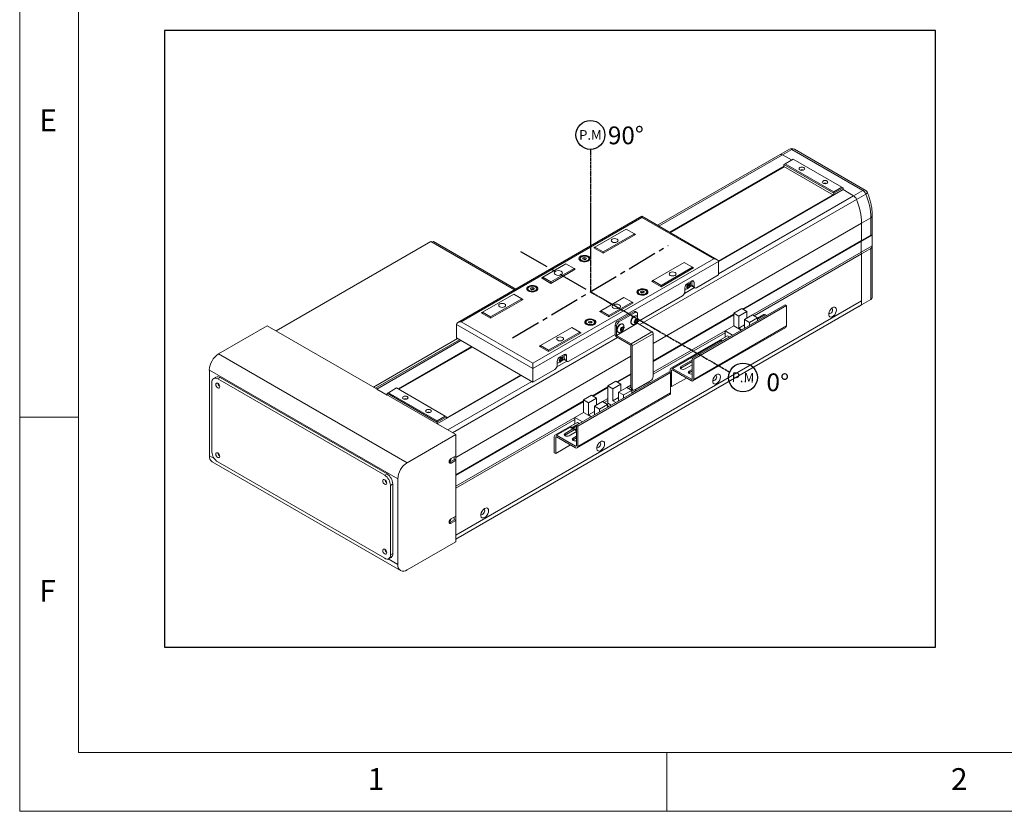
# Model space of a CAD drawing. Units: millimetres. Extents: x 10 to 5510, y 10 to 1256.
# Drawn here: x 10 to 387, y 10 to 313 of the extents above; entities that cross this region are included whole.
import ezdxf
from ezdxf.enums import TextEntityAlignment as Align

# ---------------------------------------------------------------- set-up
doc = ezdxf.new("R2010")
doc.units = ezdxf.units.MM
doc.header["$LTSCALE"] = 0.5
doc.linetypes.add('CENTER', pattern=[2, 1.25, -0.25, 0.25, -0.25])
doc.linetypes.add('CENTER2', pattern=[28.575, 19.05, -3.175, 3.175, -3.175])
for name, color, linetype in [('1', 3, 'CENTER2'), ('4', 4, 'Continuous'), ('CL', 1, 'CENTER'), ('표제란', 4, 'Continuous')]:
    doc.layers.add(name, color=color, linetype=linetype)
doc.styles.get("Standard").update_dxf_attribs({"font": 'romans.shx', "bigfont": 'whgtxt.shx'})

# ---------------------------------------------------------------- blocks, each defined once
blk = doc.blocks.new('표제란2')
at = {"linetype": 'Continuous', "lineweight": 0}
for p, q in [((10, 297), (10, 20)), ((10, 20), (410, 20))]:
    blk.add_line(p, q, dxfattribs=at)
at = {"layer": '표제란', "linetype": 'Continuous', "lineweight": 0}
for p, q in [((15, 292), (15, 25)), ((15, 53.5), (10, 53.5)), ((15, 25), (275, 25)), ((65, 20), (65, 25))]:
    blk.add_line(p, q, dxfattribs=at)
at = {"layer": '표제란', "linetype": 'Continuous', "lineweight": 0, "char_height": 1.852, "attachment_point": 1}
for s, insert in [('E', (11.667, 79.668)), ('F', (11.667, 39.668)), ('1', (39.583, 23.668)), ('2', (89.167, 23.668))]:
    blk.add_mtext(s, dxfattribs=dict(at, insert=insert))
blk = doc.blocks.new('A$C6F596AC6')
at = {"color": 7, "linetype": 'Continuous', "lineweight": 15}
for p, q in [((174.05, 127.02), (136.67, 105.44)), ((176.88, 128.65), (174.05, 127.02)), ((177.63, 128.58), (174.8, 126.95)), ((177.54, 125.37), (174.8, 126.95)), ((199.26, 116.09), (177.63, 128.58)), ((200.01, 116.17), (178.38, 128.65)), ((175.19, 123.46), (140.32, 103.33)), ((175.24, 123.37), (140.42, 103.27)), ((175.36, 123.3), (140.55, 103.2)), ((175.19, 124.01), (175.54, 124.21)), ((190.39, 115.23), (175.19, 124.01)), ((175.19, 124.01), (175.19, 123.4)), ((175.19, 123.4), (190.34, 114.65)), ((178.01, 125.64), (175.54, 124.21)), ((175.54, 124.21), (190.39, 115.64)), ((192.86, 117.07), (178.01, 125.64)), ((190.21, 114.72), (155.21, 94.52)), ((190.26, 114.69), (155.22, 94.46)), ((155.23, 94.38), (193.22, 116.32)), ((190.39, 115.64), (192.86, 117.07)), ((193.22, 116.87), (190.39, 115.23)), ((190.39, 115.23), (190.39, 115.64)), ((190.39, 115.23), (190.39, 114.68)), ((192.86, 117.07), (193.22, 116.87)), ((193.22, 116.87), (193.22, 116.32)), ((193.22, 116.32), (196.43, 114.46)), ((199.26, 116.09), (196.43, 114.46)), ((200.16, 114.98), (197.34, 113.35)), ((131.89, 108.19), (75.74, 75.78)), ((131.89, 108.19), (75.74, 75.78)), ((154.81, 94.96), (131.89, 108.19)), ((154.81, 94.96), (131.89, 108.19)), ((202.14, 83.6), (202.14, 108.35)), ((76.74, 76.02), (131.89, 107.86)), ((131.89, 107.86), (153.81, 95.2)), ((201.7, 107.74), (198.87, 106.11)), ((198.87, 106.11), (198.87, 100.8)), ((201.7, 102.43), (201.7, 107.74)), ((127.12, 104.28), (117.57, 98.77)), ((120.05, 97.34), (129.59, 102.86)), ((129.95, 102.65), (120.05, 96.94)), ((129.59, 102.86), (127.12, 104.28)), ((129.59, 102.86), (129.95, 102.65)), ((129.59, 102.86), (129.59, 102.45)), ((202.11, 102.47), (198.7, 100.5)), ((201.7, 102.43), (198.87, 100.8)), ((202.11, 102.47), (202.11, 99.2)), ((20.33, 73.25), (67.53, 100.5)), ((67.53, 100.5), (93.04, 85.77)), ((67.88, 100.29), (68.31, 100.54)), ((67.88, 100.29), (93.04, 85.77)), ((68.31, 100.54), (93.47, 86.01)), ((162.63, 79.88), (198.87, 100.8)), ((162.81, 79.78), (198.7, 100.5)), ((198.87, 100.8), (198.7, 100.5)), ((198.7, 100.5), (198.7, 97.23)), ((202.11, 99.2), (198.7, 97.23)), ((117.22, 98.57), (117.57, 98.77)), ((120.05, 96.94), (117.22, 98.57)), ((117.57, 98.77), (120.05, 97.34)), ((117.57, 98.77), (117.57, 98.37)), ((120.05, 97.34), (120.05, 96.94)), ((165.64, 78.15), (198.7, 97.23)), ((166.17, 77.84), (198.87, 96.72)), ((198.7, 97.23), (198.87, 96.72)), ((201.7, 98.35), (198.87, 96.72)), ((198.87, 96.72), (198.87, 82.43)), ((198.87, 96.72), (198.87, 81.2)), ((201.7, 82.84), (201.7, 98.35)), ((153.81, 95.2), (98.66, 63.36)), ((98.66, 61.73), (155.23, 94.39)), ((108.73, 93.67), (101.66, 89.59)), ((108.73, 93.67), (111.21, 92.24)), ((113.05, 95.3), (113.05, 95.02)), ((113.05, 95.3), (113.05, 95.02)), ((113.83, 95.22), (113.98, 95.54)), ((114.24, 94.98), (113.83, 95.22)), ((113.98, 95.54), (114.54, 95.63)), ((113.98, 95.13), (113.98, 95.54)), ((114.04, 95.1), (114.26, 95.13)), ((114.8, 95.07), (114.24, 94.98)), ((114.26, 95.13), (114.54, 95.18)), ((114.54, 95.63), (114.95, 95.39)), ((114.54, 95.18), (114.54, 95.63)), ((114.54, 95.18), (114.74, 95.06)), ((114.95, 95.39), (114.8, 95.07)), ((115.73, 95.02), (115.73, 95.3)), ((115.73, 95.02), (115.73, 95.3)), ((135.25, 88.57), (144.8, 94.08)), ((147.27, 92.65), (144.8, 94.08)), ((155.23, 94.39), (155.23, 90.3)), ((104.14, 88.16), (111.21, 92.24)), ((111.56, 92.04), (104.14, 87.75)), ((111.21, 92.24), (111.56, 92.04)), ((111.21, 91.83), (111.21, 92.24)), ((147.27, 92.65), (137.73, 87.14)), ((147.63, 92.45), (137.73, 86.73)), ((147.27, 92.65), (147.63, 92.45)), ((147.27, 92.24), (147.27, 92.65)), ((155.23, 90.3), (148.51, 86.42)), ((101.31, 89.38), (101.66, 89.59)), ((104.14, 87.75), (101.31, 89.38)), ((101.66, 89.59), (104.14, 88.16)), ((101.66, 89.59), (101.66, 89.18)), ((104.14, 88.16), (104.14, 87.75)), ((134.9, 88.36), (135.25, 88.57)), ((137.73, 86.73), (134.9, 88.36)), ((135.25, 88.57), (137.73, 87.14)), ((135.25, 88.57), (135.25, 88.16)), ((137.73, 86.73), (137.73, 87.14)), ((147.09, 88.47), (145.68, 87.65)), ((145.73, 87.04), (146.09, 87.48)), ((146.07, 87.19), (145.9, 86.97)), ((146.07, 87.42), (146.07, 87.46)), ((146.07, 87.46), (146.07, 87.42)), ((146.07, 87.42), (146.07, 87.19)), ((146.07, 87.19), (146.44, 86.97)), ((146.09, 87.48), (146.44, 87.45)), ((146.44, 87.45), (146.44, 86.97)), ((147.09, 88.47), (147.8, 88.06)), ((147.09, 87.24), (147.09, 88.47)), ((147.8, 86.83), (147.09, 87.24)), ((147.8, 86.83), (147.8, 88.06)), ((92.82, 84.49), (83.28, 78.98)), ((92.82, 84.49), (95.3, 83.06)), ((97.14, 86.12), (97.14, 85.84)), ((97.14, 86.12), (97.14, 85.84)), ((97.92, 86.03), (98.07, 86.35)), ((98.33, 85.8), (97.92, 86.03)), ((98.07, 86.35), (98.63, 86.44)), ((98.07, 85.95), (98.07, 86.35)), ((98.13, 85.91), (98.35, 85.95)), ((98.89, 85.88), (98.33, 85.8)), ((98.35, 85.95), (98.63, 85.99)), ((98.63, 86.44), (99.04, 86.21)), ((98.63, 85.99), (98.63, 86.44)), ((98.63, 85.99), (98.83, 85.87)), ((99.04, 86.21), (98.89, 85.88)), ((99.82, 85.84), (99.82, 86.12)), ((99.82, 85.84), (99.82, 86.12)), ((130.73, 85.1), (130.73, 84.82)), ((130.73, 85.1), (130.73, 84.82)), ((131.51, 85.01), (131.66, 85.33)), ((131.92, 84.78), (131.51, 85.01)), ((131.66, 85.33), (132.22, 85.42)), ((131.66, 84.93), (131.66, 85.33)), ((131.72, 84.89), (131.94, 84.93)), ((132.48, 84.86), (131.92, 84.78)), ((131.94, 84.93), (132.22, 84.97)), ((132.22, 85.42), (132.63, 85.18)), ((132.22, 84.97), (132.22, 85.42)), ((132.22, 84.97), (132.42, 84.85)), ((132.63, 85.18), (132.48, 84.86)), ((133.41, 84.82), (133.41, 85.1)), ((133.41, 84.82), (133.41, 85.1)), ((144.97, 86.42), (144.97, 85.2)), ((145.24, 85.97), (144.97, 85.81)), ((145.73, 86.57), (145.73, 87.04)), ((145.9, 86.97), (145.73, 86.76)), ((145.73, 86.74), (146.09, 86.54)), ((146.09, 86.54), (145.73, 86.57)), ((146.44, 86.97), (146.09, 86.54)), ((147.12, 87.05), (146.34, 86.6)), ((147.3, 86.78), (148.01, 86.37)), ((147.3, 86.78), (148.01, 86.37)), ((75.13, 10.99), (198.87, 82.43)), ((198.87, 81.2), (75.13, 9.77)), ((85.75, 77.55), (95.3, 83.06)), ((95.65, 82.85), (85.75, 77.14)), ((95.3, 83.06), (95.65, 82.85)), ((95.3, 82.65), (95.3, 83.06)), ((119.34, 79.38), (126.41, 83.47)), ((128.89, 82.04), (121.82, 77.96)), ((129.24, 81.83), (121.82, 77.55)), ((126.41, 83.47), (128.89, 82.04)), ((128.89, 82.04), (129.24, 81.83)), ((128.89, 82.04), (128.89, 81.63)), ((144.27, 83.98), (130.55, 76.06)), ((175.54, 81.21), (147.25, 64.88)), ((175.54, 81.21), (175.96, 80.96)), ((198.87, 81.2), (197.99, 80.69)), ((201, 82.43), (198.17, 80.8)), ((198.87, 81.2), (198.17, 80.8)), ((201.7, 82.84), (198.87, 81.2)), ((198.87, 82.43), (198.87, 81.2)), ((201, 82.43), (201.7, 82.84)), ((197.99, 80.69), (75.13, 9.77)), ((82.92, 78.77), (83.28, 78.98)), ((85.75, 77.14), (82.92, 78.77)), ((85.75, 77.55), (83.28, 78.98)), ((83.28, 78.98), (83.28, 78.57)), ((118.99, 79.18), (119.34, 79.38)), ((121.82, 77.55), (118.99, 79.18)), ((119.34, 79.38), (121.82, 77.96)), ((119.34, 79.38), (119.34, 78.98)), ((124.47, 76.22), (129.42, 79.08)), ((124.89, 75.98), (129.84, 78.83)), ((129.42, 79.08), (129.84, 78.83)), ((130.34, 78.88), (129.92, 79.13)), ((130.55, 78.42), (130.55, 77.5)), ((135.32, 64.11), (159.89, 78.3)), ((135.32, 63.91), (159.89, 78.1)), ((175.96, 80.96), (147.68, 64.64)), ((159.89, 78.63), (162.35, 80.04)), ((159.89, 74.83), (159.89, 78.63)), ((161.41, 77.75), (159.89, 78.63)), ((163.87, 79.17), (161.41, 77.75)), ((162.35, 80.04), (163.87, 79.17)), ((163.18, 76.73), (165.64, 78.15)), ((163.87, 79.17), (163.87, 77.13)), ((165.64, 78.15), (167.16, 77.27)), ((169.03, 78.2), (167.16, 77.12)), ((169.53, 78.15), (169.88, 77.94)), ((175.96, 80.96), (175.96, 74.76)), ((75.32, 75.2), (98.66, 61.73)), ((75.32, 75.2), (75.32, 71.12)), ((98.66, 63.36), (76.74, 76.02)), ((85.75, 77.14), (85.75, 77.55)), ((114.82, 75.91), (114.82, 75.63)), ((114.82, 75.91), (114.82, 75.63)), ((115.6, 75.83), (115.75, 76.15)), ((116.01, 75.59), (115.6, 75.83)), ((115.75, 76.15), (116.31, 76.24)), ((115.75, 75.74), (115.75, 76.15)), ((115.81, 75.71), (116.03, 75.74)), ((116.57, 75.68), (116.01, 75.59)), ((116.03, 75.74), (116.31, 75.79)), ((116.31, 76.24), (116.72, 76)), ((116.31, 75.79), (116.31, 76.24)), ((116.31, 75.79), (116.51, 75.67)), ((116.72, 76), (116.57, 75.68)), ((117.5, 75.63), (117.5, 75.91)), ((117.5, 75.63), (117.5, 75.91)), ((121.82, 77.55), (121.82, 77.96)), ((124.18, 71.89), (130.55, 75.57)), ((124.89, 75.98), (124.47, 76.22)), ((126.09, 75.29), (125.96, 75.37)), ((128.78, 75.35), (128.91, 75.28)), ((129.69, 76.21), (130.02, 76.69)), ((129.75, 75.78), (129.69, 76.21)), ((129.76, 76.03), (129.72, 76.02)), ((130.12, 75.81), (129.75, 75.78)), ((129.92, 76.26), (129.76, 76.03)), ((129.76, 76.03), (130.12, 75.81)), ((130.08, 76.5), (129.92, 76.26)), ((130.02, 76.69), (130.39, 76.72)), ((130.06, 76.69), (130.08, 76.5)), ((130.08, 76.5), (130.45, 76.29)), ((130.45, 76.29), (130.12, 75.81)), ((130.33, 77.74), (130.2, 77.82)), ((130.39, 76.72), (130.45, 76.29)), ((130.55, 76.23), (130.55, 75.57)), ((130.55, 75.57), (134.97, 73.01)), ((161.41, 74.07), (161.41, 77.75)), ((163.18, 75.09), (161.41, 74.07)), ((164.7, 75.85), (163.18, 76.73)), ((163.18, 76.73), (163.18, 74.08)), ((167.16, 77.27), (164.7, 75.85)), ((164.7, 75.85), (164.7, 74.95)), ((167.16, 76.37), (167.16, 77.27)), ((2.83, 66.21), (17.68, 74.78)), ((17.68, 74.78), (75.13, 41.61)), ((100.96, 68.77), (110.5, 74.28)), ((112.98, 72.85), (103.43, 67.34)), ((113.33, 72.65), (103.43, 66.93)), ((123.76, 72.14), (109.62, 63.97)), ((110.5, 74.28), (112.98, 72.85)), ((112.98, 72.85), (113.33, 72.65)), ((112.98, 72.85), (112.98, 72.44)), ((123.76, 72.06), (123.76, 75)), ((123.76, 75), (124.18, 74.75)), ((124.18, 74.75), (124.18, 71.89)), ((124.53, 72.9), (124.67, 72.83)), ((125.42, 73.6), (125.65, 74.12)), ((125.6, 73.28), (125.42, 73.6)), ((125.43, 73.59), (125.44, 73.59)), ((125.44, 73.59), (125.43, 73.59)), ((125.64, 73.69), (125.44, 73.59)), ((126.01, 73.48), (125.6, 73.28)), ((125.75, 73.96), (125.64, 73.69)), ((125.64, 73.69), (126.01, 73.48)), ((125.65, 74.12), (126.06, 74.32)), ((125.87, 74.22), (125.75, 73.96)), ((125.86, 74.23), (125.87, 74.22)), ((125.87, 74.22), (126.24, 74.01)), ((126.24, 74.01), (126.01, 73.48)), ((126.06, 74.32), (126.24, 74.01)), ((128.6, 69.34), (134.97, 73.01)), ((128.96, 68.73), (135.32, 72.4)), ((135.32, 60.64), (157.23, 73.29)), ((135.32, 60.03), (157.23, 72.68)), ((135.32, 72.4), (135.32, 59.34)), ((147.47, 57.97), (175.76, 74.3)), ((175.96, 74.76), (147.68, 58.43)), ((157.23, 73.29), (159.89, 74.83)), ((157.23, 73.29), (159.52, 71.96)), ((157.23, 71.29), (157.23, 73.29)), ((162.19, 73.5), (159.89, 74.83)), ((162.3, 73.56), (161.41, 74.07)), ((50.03, 56.11), (75.68, 70.91)), ((76.27, 70.57), (50.62, 55.76)), ((98.66, 57.65), (75.32, 71.12)), ((128.53, 68.89), (124.11, 71.44)), ((124.18, 71.89), (128.6, 69.34)), ((157.23, 71.38), (140.74, 61.87)), ((158.02, 71.75), (155.83, 70.48)), ((155.83, 70.48), (156.36, 70.18)), ((155.83, 70.36), (155.83, 70.48)), ((156.29, 70.09), (155.83, 70.36)), ((155.99, 70.17), (155.99, 70.27)), ((156.2, 70.04), (155.99, 70.17)), ((156.36, 70.18), (158.55, 71.44)), ((156.36, 70.18), (156.36, 70.13)), ((158.55, 71.44), (158.02, 71.75)), ((158.55, 71.4), (158.55, 71.44)), ((60.28, 33.04), (2.83, 66.21)), ((79.92, 68.46), (57.58, 55.56)), ((80.03, 68.4), (57.68, 55.5)), ((80.15, 68.33), (57.81, 55.43)), ((100.6, 68.57), (100.96, 68.77)), ((103.43, 66.93), (100.6, 68.57)), ((103.43, 67.34), (100.96, 68.77)), ((100.96, 68.36), (100.96, 68.77)), ((103.43, 66.93), (103.43, 67.34)), ((128.53, 55.91), (128.53, 68.89)), ((128.96, 68.73), (128.96, 55.66)), ((106.08, 63.97), (106.08, 62.75)), ((106.35, 63.52), (106.08, 63.36)), ((108.2, 66.01), (106.79, 65.2)), ((106.84, 64.59), (107.2, 65.03)), ((106.84, 64.12), (106.84, 64.59)), ((107.01, 64.52), (106.84, 64.31)), ((106.84, 64.29), (107.2, 64.08)), ((107.2, 64.08), (106.84, 64.12)), ((107.18, 64.74), (107.01, 64.52)), ((107.18, 64.97), (107.18, 65.01)), ((107.18, 65.01), (107.18, 64.97)), ((107.18, 64.97), (107.18, 64.74)), ((107.18, 64.74), (107.55, 64.52)), ((107.2, 65.03), (107.55, 65)), ((107.55, 64.52), (107.2, 64.08)), ((108.23, 64.6), (107.45, 64.15)), ((107.55, 65), (107.55, 64.52)), ((108.2, 66.01), (108.91, 65.61)), ((108.2, 64.79), (108.2, 66.01)), ((108.91, 64.38), (108.2, 64.79)), ((108.41, 64.33), (109.12, 63.92)), ((108.41, 64.33), (109.12, 63.92)), ((108.91, 64.38), (108.91, 65.61)), ((143.81, 62.38), (147.25, 64.37)), ((147.25, 63.88), (143.81, 61.89)), ((147.25, 58.67), (147.25, 64.88)), ((147.25, 64.88), (147.68, 64.64)), ((147.68, 64.64), (147.68, 58.43)), ((0, 61.31), (57.45, 28.14)), ((0, 35.18), (0, 61.31)), ((98.66, 61.73), (98.66, 57.65)), ((105.38, 61.52), (98.66, 57.65)), ((140.18, 60.8), (111.9, 44.47)), ((140.61, 60.55), (112.32, 44.23)), ((124.26, 57.73), (128.53, 60.2)), ((140.18, 60.8), (140.61, 60.55)), ((140.54, 60.59), (140.54, 61.41)), ((140.61, 60.55), (140.61, 54.35)), ((140.96, 61.16), (140.96, 56.27)), ((141.24, 61.82), (146.97, 58.51)), ((146.97, 58.02), (141.24, 61.33)), ((143.81, 61.89), (143.66, 61.78)), ((143.81, 61.89), (143.81, 62.38)), ((147.25, 62.94), (145.05, 61.66)), ((146.28, 60.46), (146.14, 60.35)), ((146.28, 60.95), (147.25, 61.51)), ((147.25, 61.02), (146.28, 60.46)), ((146.28, 60.46), (146.28, 60.95)), ((0.8, 36.35), (0.8, 57.58)), ((2.02, 59.14), (1.31, 58.73)), ((2.56, 58.61), (3.27, 59.01)), ((2.56, 58.61), (53.47, 29.21)), ((3.27, 59.01), (54.18, 29.62)), ((69.47, 44.88), (95.12, 59.69)), ((95, 59.76), (72.3, 46.66)), ((95.05, 59.73), (72.3, 46.59)), ((121.52, 56.47), (123.97, 57.89)), ((123.97, 57.89), (125.49, 57.01)), ((124.43, 57.62), (128.53, 59.99)), ((129.66, 55.26), (134.61, 58.11)), ((134.06, 57.79), (134.17, 57.74)), ((134.17, 57.74), (134.53, 57.53)), ((145.49, 58.88), (140.96, 56.27)), ((54.27, 53.66), (51.06, 55.51)), ((54.27, 54.21), (54.62, 54.41)), ((69.47, 45.43), (54.27, 54.21)), ((54.27, 54.21), (54.27, 53.66)), ((57.1, 55.84), (54.62, 54.41)), ((54.62, 54.41), (69.47, 45.84)), ((71.95, 47.27), (57.1, 55.84)), ((140.61, 54.35), (112.32, 38.02)), ((116.85, 53.45), (121.52, 56.14)), ((117.03, 53.35), (121.52, 55.94)), ((121.52, 51.2), (121.52, 56.47)), ((123.04, 55.59), (121.52, 56.47)), ((125.49, 57.01), (123.04, 55.59)), ((123.04, 51.92), (123.04, 55.59)), ((124.8, 54.57), (127.26, 55.99)), ((124.8, 54.57), (124.8, 51.92)), ((126.32, 53.7), (124.8, 54.57)), ((125.49, 57.01), (125.49, 54.97)), ((128.78, 55.11), (126.32, 53.7)), ((127.26, 55.99), (128.53, 56.72)), ((127.26, 55.99), (128.78, 55.11)), ((127.79, 55.68), (128.53, 56.11)), ((128.96, 55.66), (128.53, 55.91)), ((128.91, 55.35), (128.64, 55.2)), ((128.74, 55.45), (129.16, 55.21)), ((128.78, 54.22), (128.78, 55.11)), ((128.94, 54.31), (128.78, 54.4)), ((128.9, 54.33), (130.16, 55.05)), ((130.16, 55.05), (129.74, 55.3)), ((130.16, 55.01), (130.16, 55.05)), ((140.96, 56.27), (140.61, 56.47)), ((75.13, 29.37), (114.11, 51.87)), ((75.13, 29.16), (114.11, 51.66)), ((112.12, 37.56), (140.4, 53.89)), ((114.11, 52.2), (116.56, 53.62)), ((114.11, 48.4), (114.11, 52.2)), ((115.63, 51.32), (114.11, 52.2)), ((118.08, 52.74), (115.63, 51.32)), ((115.63, 47.64), (115.63, 51.32)), ((116.56, 53.62), (118.08, 52.74)), ((117.39, 50.3), (119.85, 51.72)), ((118.08, 52.74), (118.08, 50.7)), ((119.85, 51.72), (121.37, 50.84)), ((119.86, 51.72), (121.52, 52.67)), ((120.39, 51.41), (121.52, 52.06)), ((121.13, 50.98), (121.52, 51.2)), ((121.52, 51.2), (122.54, 50.61)), ((124.8, 52.94), (123.04, 51.92)), ((123.92, 51.41), (123.04, 51.92)), ((126.32, 53.7), (126.32, 52.8)), ((111.44, 46.86), (114.11, 48.4)), ((116.41, 47.07), (114.11, 48.4)), ((117.39, 48.67), (115.63, 47.64)), ((118.92, 49.42), (117.39, 50.3)), ((117.39, 50.3), (117.39, 47.64)), ((121.37, 50.84), (118.92, 49.42)), ((118.92, 49.42), (118.92, 48.52)), ((121.37, 49.94), (121.37, 50.84)), ((69.47, 45.84), (71.95, 47.27)), ((72.3, 47.06), (69.47, 45.43)), ((69.47, 45.43), (69.47, 45.84)), ((69.47, 45.43), (69.47, 44.88)), ((71.95, 47.27), (72.3, 47.06)), ((72.3, 47.06), (72.3, 46.51)), ((75.13, 25.9), (111.44, 46.86)), ((75.13, 25.28), (111.44, 46.24)), ((112.23, 45.32), (110.04, 44.05)), ((111.44, 46.86), (113.74, 45.53)), ((111.44, 44.86), (111.44, 46.86)), ((112.76, 45.01), (112.23, 45.32)), ((116.51, 47.13), (115.63, 47.64)), ((69.47, 44.88), (72.69, 43.03)), ((111.44, 44.95), (105.39, 41.46)), ((108.45, 41.97), (110.86, 43.36)), ((111.28, 43.11), (108.45, 41.48)), ((111.9, 42.53), (109.69, 41.25)), ((110.04, 44.05), (110.57, 43.75)), ((110.04, 43.93), (110.04, 44.05)), ((110.57, 43.63), (110.04, 43.93)), ((110.2, 43.74), (110.2, 43.84)), ((111.9, 42.75), (110.2, 43.74)), ((110.57, 43.75), (112.76, 45.01)), ((110.57, 43.63), (111.9, 44.39)), ((110.57, 43.75), (110.57, 43.63)), ((110.73, 43.72), (110.99, 43.57)), ((111.9, 44.09), (110.94, 43.54)), ((110.94, 43.54), (111.47, 43.23)), ((110.94, 43.41), (110.94, 43.54)), ((111.47, 43.11), (110.94, 43.41)), ((111.47, 43.23), (111.9, 43.48)), ((111.47, 43.11), (111.9, 43.36)), ((111.47, 43.23), (111.47, 43.11)), ((111.62, 43.2), (111.89, 43.05)), ((111.83, 43.02), (111.9, 43.06)), ((111.83, 42.9), (111.83, 43.02)), ((111.83, 43.02), (111.9, 42.98)), ((111.9, 42.86), (111.83, 42.9)), ((111.9, 38.26), (111.9, 44.47)), ((111.9, 44.47), (112.32, 44.23)), ((112.32, 44.23), (112.32, 38.02)), ((112.76, 44.97), (112.76, 45.01)), ((60.28, 33.04), (75.13, 41.61)), ((75.13, 41.61), (75.13, 35.16)), ((105.18, 36.1), (105.18, 41)), ((105.61, 40.75), (105.61, 35.85)), ((105.89, 41.41), (111.62, 38.1)), ((111.62, 37.61), (105.89, 40.92)), ((108.45, 41.48), (108.31, 41.37)), ((108.45, 41.48), (108.45, 41.97)), ((110.93, 40.05), (110.78, 39.94)), ((110.93, 40.54), (111.9, 41.1)), ((111.9, 40.61), (110.93, 40.05)), ((110.93, 40.05), (110.93, 40.54)), ((105.61, 35.85), (105.18, 36.1)), ((110.13, 38.47), (105.61, 35.85)), ((0.83, 33.35), (58.28, 0.18)), ((53.47, 3.9), (2.56, 33.29)), ((73.14, 33.14), (73.29, 33.2)), ((73.29, 33.2), (74.71, 34.02)), ((73.72, 32.96), (73.29, 33.2)), ((75.13, 35.16), (73.72, 34.35)), ((73.72, 32.96), (75.13, 33.78)), ((74.6, 33.96), (74.6, 34.86)), ((75.13, 33.78), (74.71, 34.02)), ((75.12, 35.16), (75.13, 34.67)), ((75.13, 34.67), (75.13, 29.37)), ((75.13, 33.78), (75.13, 16.79)), ((53.47, 29.21), (54.18, 29.62)), ((57.45, 28.14), (57.45, 2.01)), ((55.24, 26.15), (55.95, 26.56)), ((55.24, 26.15), (55.24, 4.92)), ((55.95, 26.56), (55.95, 5.33)), ((75.13, 25.28), (75.13, 10.99)), ((73.29, 14.83), (74.71, 15.65)), ((75.13, 16.79), (73.72, 15.98)), ((73.72, 14.59), (75.13, 15.4)), ((74.6, 15.59), (74.6, 16.49)), ((75.13, 15.4), (74.71, 15.65)), ((75.13, 15.4), (75.13, 8.95)), ((73.14, 14.77), (73.29, 14.83)), ((73.72, 14.59), (73.29, 14.83)), ((75.13, 9.77), (75.13, 10.99)), ((60.28, 0.38), (75.13, 8.95)), ((54.72, 3.78), (55.43, 4.19)), ((55.24, 4.92), (55.95, 5.33))]:
    blk.add_line(p, q, dxfattribs=at)
at = {"color": 8, "linetype": 'Continuous', "lineweight": 15}
for p, q in [((174.8, 126.95), (137.1, 105.18)), ((155.23, 90.68), (196.43, 114.46)), ((131.22, 75.18), (197.34, 113.35)), ((135.32, 69.42), (198.87, 106.11)), ((144.86, 84.69), (147.89, 86.44)), ((169.53, 78.15), (167.16, 76.78)), ((76.71, 70.32), (51.06, 55.51)), ((74.1, 42.21), (124.43, 71.26)), ((155.93, 70.3), (141.24, 61.82)), ((75.13, 34.67), (128.53, 65.5)), ((105.97, 62.24), (109, 63.99)), ((141.24, 61.33), (140.96, 61.16)), ((72.69, 43.03), (98.34, 57.83)), ((134.17, 57.74), (129.84, 55.24)), ((147.25, 58.67), (146.97, 58.51)), ((110.15, 43.87), (105.89, 41.41)), ((105.89, 40.92), (105.61, 40.75)), ((111.9, 38.26), (111.62, 38.1)), ((1.5, 34.31), (0, 35.18)), ((57.45, 2.01), (54.54, 3.7))]:
    blk.add_line(p, q, dxfattribs=at)
at = {"color": 7, "linetype": 'Continuous', "lineweight": 15, "flags": 128}
for points in [[(180.06, 122.34), (180.34, 122.23), (180.67, 122.19), (180.99, 122.23), (181.27, 122.34), (181.45, 122.5), (181.52, 122.68), (181.45, 122.87), (181.27, 123.03), (180.99, 123.14), (180.67, 123.17), (180.34, 123.14), (180.06, 123.03), (179.88, 122.87), (179.82, 122.68), (179.88, 122.5), (180.06, 122.34)], [(188.34, 118.95), (188.06, 119.06), (187.74, 119.09), (187.41, 119.06), (187.14, 118.95), (186.95, 118.79), (186.89, 118.6), (186.95, 118.41), (187.14, 118.25), (187.41, 118.15), (187.74, 118.11), (188.06, 118.15), (188.34, 118.25), (188.52, 118.41), (188.59, 118.6), (188.52, 118.79), (188.34, 118.95)], [(131.89, 108.19), (131.89, 108.17), (131.89, 108.11), (131.89, 108), (131.89, 107.86)], [(131.89, 108.19), (131.89, 108.17), (131.89, 108.11), (131.89, 108), (131.89, 107.86)], [(124.33, 101.24), (124.55, 101.05), (124.63, 100.81), (124.55, 100.58), (124.33, 100.39), (123.99, 100.25), (123.58, 100.21), (123.18, 100.25), (122.84, 100.39), (122.61, 100.58), (122.53, 100.81), (122.61, 101.05), (122.84, 101.24), (123.18, 101.37), (123.58, 101.42), (123.99, 101.37), (124.33, 101.24)], [(124.33, 101.24), (123.99, 101.37), (123.58, 101.42), (123.18, 101.37), (122.84, 101.24), (122.61, 101.05), (122.53, 100.81), (122.61, 100.58), (122.84, 100.39), (123.18, 100.25), (123.58, 100.21), (123.99, 100.25), (124.33, 100.39), (124.55, 100.58), (124.63, 100.81), (124.55, 101.05), (124.33, 101.24)], [(115.58, 94.62), (115.9, 94.88), (116.06, 95.18), (116.04, 95.5), (115.83, 95.8), (115.48, 96.04), (115, 96.21), (114.46, 96.27), (113.91, 96.23), (113.41, 96.09), (113.02, 95.87), (112.78, 95.58), (112.71, 95.26), (112.83, 94.95), (113.11, 94.68), (113.53, 94.47), (114.05, 94.35), (114.6, 94.34), (115.13, 94.43), (115.58, 94.62)], [(113.2, 95.99), (113.65, 96.18), (114.18, 96.27), (114.74, 96.25), (115.25, 96.14), (115.67, 95.93), (115.96, 95.66), (116.07, 95.34), (116, 95.03), (115.76, 94.74), (115.37, 94.51), (114.87, 94.37), (114.32, 94.33), (113.78, 94.4), (113.31, 94.56), (112.95, 94.81), (112.75, 95.1), (112.72, 95.42), (112.88, 95.73), (113.2, 95.99)], [(113.45, 94.76), (113.85, 94.6), (114.33, 94.53), (114.82, 94.57), (115.25, 94.71), (115.56, 94.93), (115.72, 95.2), (115.69, 95.48), (115.49, 95.74), (115.15, 95.94), (114.7, 96.06), (114.21, 96.07), (113.74, 95.98), (113.36, 95.8), (113.12, 95.55), (113.06, 95.27), (113.17, 94.99), (113.45, 94.76)], [(113.45, 94.76), (113.85, 94.6), (114.33, 94.53), (114.82, 94.57), (115.25, 94.71), (115.56, 94.93), (115.72, 95.2), (115.69, 95.48), (115.49, 95.74), (115.15, 95.94), (114.7, 96.06), (114.21, 96.07), (113.74, 95.98), (113.36, 95.8), (113.12, 95.55), (113.06, 95.27), (113.17, 94.99), (113.45, 94.76)], [(107.32, 91.43), (107.59, 91.19), (107.69, 90.92), (107.59, 90.64), (107.32, 90.41), (106.91, 90.25), (106.44, 90.19), (105.96, 90.25), (105.55, 90.41), (105.28, 90.64), (105.19, 90.92), (105.28, 91.19), (105.55, 91.43), (105.96, 91.58), (106.44, 91.64), (106.91, 91.58), (107.32, 91.43)], [(107.32, 91.43), (106.91, 91.58), (106.44, 91.64), (105.96, 91.58), (105.55, 91.43), (105.28, 91.19), (105.19, 90.92), (105.28, 90.64), (105.55, 90.41), (105.96, 90.25), (106.44, 90.19), (106.91, 90.25), (107.32, 90.41), (107.59, 90.64), (107.69, 90.92), (107.59, 91.19), (107.32, 91.43)], [(142, 91.04), (142.23, 90.84), (142.31, 90.61), (142.23, 90.38), (142, 90.18), (141.66, 90.05), (141.26, 90), (140.86, 90.05), (140.52, 90.18), (140.29, 90.38), (140.21, 90.61), (140.29, 90.84), (140.52, 91.04), (140.86, 91.17), (141.26, 91.22), (141.66, 91.17), (142, 91.04)], [(142, 91.04), (141.66, 91.17), (141.26, 91.22), (140.86, 91.17), (140.52, 91.04), (140.29, 90.84), (140.21, 90.61), (140.29, 90.38), (140.52, 90.18), (140.86, 90.05), (141.26, 90), (141.66, 90.05), (142, 90.18), (142.23, 90.38), (142.31, 90.61), (142.23, 90.84), (142, 91.04)], [(99.67, 85.43), (99.99, 85.69), (100.15, 86), (100.13, 86.32), (99.92, 86.62), (99.57, 86.86), (99.09, 87.02), (98.55, 87.09), (98, 87.05), (97.51, 86.91), (97.11, 86.68), (96.87, 86.4), (96.8, 86.08), (96.92, 85.77), (97.2, 85.49), (97.62, 85.29), (98.14, 85.17), (98.69, 85.16), (99.22, 85.25), (99.67, 85.43)], [(97.29, 86.8), (97.74, 86.99), (98.27, 87.08), (98.83, 87.07), (99.34, 86.95), (99.76, 86.75), (100.05, 86.47), (100.16, 86.16), (100.09, 85.84), (99.85, 85.56), (99.46, 85.33), (98.96, 85.19), (98.41, 85.15), (97.87, 85.22), (97.4, 85.38), (97.04, 85.62), (96.84, 85.92), (96.81, 86.24), (96.97, 86.55), (97.29, 86.8)], [(146.59, 87.3), (146.55, 87.5), (146.44, 87.62), (146.28, 87.66), (146.09, 87.59), (145.89, 87.43), (145.73, 87.21), (145.62, 86.96), (145.58, 86.72), (145.62, 86.52), (145.73, 86.39), (145.89, 86.36), (146.09, 86.42), (146.28, 86.58), (146.44, 86.8), (146.55, 87.05), (146.59, 87.3)], [(146.59, 87.3), (146.55, 87.5), (146.44, 87.62), (146.28, 87.66), (146.09, 87.59), (145.89, 87.43), (145.73, 87.21), (145.62, 86.96), (145.58, 86.72), (145.62, 86.52), (145.73, 86.39), (145.89, 86.36), (146.09, 86.42), (146.28, 86.58), (146.44, 86.8), (146.55, 87.05), (146.59, 87.3)], [(97.54, 85.57), (97.94, 85.41), (98.42, 85.35), (98.91, 85.39), (99.34, 85.53), (99.65, 85.74), (99.81, 86.01), (99.78, 86.3), (99.58, 86.56), (99.24, 86.76), (98.79, 86.87), (98.3, 86.88), (97.83, 86.79), (97.45, 86.61), (97.21, 86.36), (97.15, 86.08), (97.26, 85.81), (97.54, 85.57)], [(97.54, 85.57), (97.94, 85.41), (98.42, 85.35), (98.91, 85.39), (99.34, 85.53), (99.65, 85.74), (99.81, 86.01), (99.78, 86.3), (99.58, 86.56), (99.24, 86.76), (98.79, 86.87), (98.3, 86.88), (97.83, 86.79), (97.45, 86.61), (97.21, 86.36), (97.15, 86.08), (97.26, 85.81), (97.54, 85.57)], [(133.26, 84.41), (133.58, 84.67), (133.74, 84.98), (133.71, 85.3), (133.51, 85.6), (133.15, 85.84), (132.68, 86), (132.14, 86.07), (131.59, 86.03), (131.09, 85.89), (130.7, 85.66), (130.46, 85.38), (130.39, 85.06), (130.5, 84.75), (130.79, 84.47), (131.21, 84.27), (131.72, 84.15), (132.28, 84.14), (132.81, 84.23), (133.26, 84.41)], [(130.88, 85.78), (131.33, 85.97), (131.86, 86.06), (132.41, 86.05), (132.93, 85.93), (133.35, 85.73), (133.63, 85.45), (133.75, 85.14), (133.68, 84.82), (133.44, 84.54), (133.05, 84.31), (132.55, 84.17), (132, 84.13), (131.46, 84.2), (130.98, 84.36), (130.63, 84.6), (130.42, 84.9), (130.4, 85.22), (130.56, 85.52), (130.88, 85.78)], [(133.01, 85.64), (132.61, 85.8), (132.13, 85.87), (131.64, 85.83), (131.21, 85.69), (130.9, 85.47), (130.74, 85.21), (130.77, 84.92), (130.97, 84.66), (131.31, 84.46), (131.76, 84.35), (132.25, 84.33), (132.72, 84.42), (133.1, 84.61), (133.34, 84.85), (133.4, 85.13), (133.29, 85.41), (133.01, 85.64)], [(133.01, 85.64), (132.61, 85.8), (132.13, 85.87), (131.64, 85.83), (131.21, 85.69), (130.9, 85.47), (130.74, 85.21), (130.77, 84.92), (130.97, 84.66), (131.31, 84.46), (131.76, 84.35), (132.25, 84.33), (132.72, 84.42), (133.1, 84.61), (133.34, 84.85), (133.4, 85.13), (133.29, 85.41), (133.01, 85.64)], [(133.12, 84.34), (133.34, 84.57), (133.41, 84.82)], [(133.12, 84.34), (133.34, 84.57), (133.41, 84.82)], [(144.96, 86.01), (145.03, 85.99), (145.31, 85.98)], [(144.96, 86.01), (145.03, 85.99), (145.31, 85.98)], [(90.03, 81.45), (90.26, 81.25), (90.34, 81.02), (90.26, 80.78), (90.03, 80.59), (89.69, 80.46), (89.29, 80.41), (88.89, 80.46), (88.55, 80.59), (88.32, 80.78), (88.24, 81.02), (88.32, 81.25), (88.55, 81.45), (88.89, 81.58), (89.29, 81.62), (89.69, 81.58), (90.03, 81.45)], [(90.03, 81.45), (89.69, 81.58), (89.29, 81.62), (88.89, 81.58), (88.55, 81.45), (88.32, 81.25), (88.24, 81.02), (88.32, 80.78), (88.55, 80.59), (88.89, 80.46), (89.29, 80.41), (89.69, 80.46), (90.03, 80.59), (90.26, 80.78), (90.34, 81.02), (90.26, 81.25), (90.03, 81.45)], [(125, 81.22), (125.27, 80.99), (125.36, 80.71), (125.27, 80.43), (125, 80.2), (124.59, 80.04), (124.11, 79.99), (123.64, 80.04), (123.23, 80.2), (122.96, 80.43), (122.86, 80.71), (122.96, 80.99), (123.23, 81.22), (123.64, 81.38), (124.11, 81.43), (124.59, 81.38), (125, 81.22)], [(125, 81.22), (124.59, 81.38), (124.11, 81.43), (123.64, 81.38), (123.23, 81.22), (122.96, 80.99), (122.86, 80.71), (122.96, 80.43), (123.23, 80.2), (123.64, 80.04), (124.11, 79.99), (124.59, 80.04), (125, 80.2), (125.27, 80.43), (125.36, 80.71), (125.27, 80.99), (125, 81.22)], [(191.22, 79.65), (191.16, 80.05), (190.97, 80.34), (190.68, 80.48), (190.33, 80.46), (189.94, 80.27), (189.56, 79.94), (189.23, 79.51), (188.99, 79.01), (188.86, 78.51), (188.86, 78.06), (188.99, 77.7), (189.23, 77.49), (189.56, 77.43), (189.94, 77.54), (190.33, 77.8), (190.68, 78.19), (190.97, 78.66), (191.16, 79.16), (191.22, 79.65)], [(188.9, 78.7), (189.02, 78.56), (189.22, 78.53), (189.45, 78.61), (189.68, 78.79), (189.87, 79.05), (190, 79.35), (190.05, 79.65)], [(190.05, 79.65), (190, 79.89), (189.87, 80.04), (189.69, 80.07)], [(117.35, 75.23), (117.67, 75.49), (117.83, 75.79), (117.8, 76.11), (117.6, 76.41), (117.24, 76.65), (116.77, 76.82), (116.23, 76.88), (115.68, 76.84), (115.18, 76.7), (114.79, 76.48), (114.55, 76.19), (114.48, 75.87), (114.59, 75.56), (114.88, 75.29), (115.3, 75.08), (115.81, 74.96), (116.37, 74.95), (116.9, 75.04), (117.35, 75.23)], [(114.97, 76.6), (115.42, 76.79), (115.95, 76.88), (116.5, 76.86), (117.02, 76.75), (117.44, 76.54), (117.72, 76.27), (117.84, 75.95), (117.77, 75.64), (117.53, 75.35), (117.14, 75.12), (116.64, 74.98), (116.09, 74.95), (115.55, 75.01), (115.07, 75.17), (114.72, 75.42), (114.51, 75.72), (114.49, 76.03), (114.65, 76.34), (114.97, 76.6)], [(117.1, 76.46), (116.7, 76.62), (116.22, 76.69), (115.73, 76.65), (115.3, 76.51), (114.99, 76.29), (114.83, 76.02), (114.86, 75.74), (115.06, 75.48), (115.4, 75.28), (115.85, 75.16), (116.34, 75.15), (116.81, 75.24), (117.19, 75.42), (117.43, 75.67), (117.5, 75.95), (117.38, 76.23), (117.1, 76.46)], [(117.1, 76.46), (116.7, 76.62), (116.22, 76.69), (115.73, 76.65), (115.3, 76.51), (114.99, 76.29), (114.83, 76.02), (114.86, 75.74), (115.06, 75.48), (115.4, 75.28), (115.85, 75.16), (116.34, 75.15), (116.81, 75.24), (117.19, 75.42), (117.43, 75.67), (117.5, 75.95), (117.38, 76.23), (117.1, 76.46)], [(117.21, 75.16), (117.43, 75.39), (117.5, 75.63)], [(117.21, 75.16), (117.43, 75.39), (117.5, 75.63)], [(125.31, 75.34), (124.94, 75.07), (124.62, 74.68), (124.37, 74.22), (124.25, 73.75), (124.26, 73.33), (124.4, 73.01), (124.53, 72.9)], [(125.45, 75.26), (125.08, 75), (124.75, 74.61), (124.51, 74.14), (124.38, 73.67), (124.39, 73.25), (124.54, 72.94), (124.79, 72.78), (125.05, 72.77)], [(125.96, 75.37), (125.67, 75.44), (125.31, 75.34)], [(126.33, 74.99), (126.31, 75.05), (126.11, 75.29), (125.8, 75.36), (125.45, 75.26)], [(129.87, 77.88), (129.51, 77.76), (129.14, 77.48), (128.83, 77.08), (128.6, 76.61), (128.49, 76.14), (128.51, 75.73), (128.67, 75.43), (128.78, 75.35)], [(130.01, 77.81), (129.64, 77.69), (129.28, 77.41), (128.96, 77), (128.73, 76.54), (128.62, 76.06), (128.65, 75.65), (128.8, 75.36), (129.07, 75.22), (129.29, 75.22)], [(130.26, 76.9), (130.07, 76.83), (129.88, 76.68), (129.71, 76.46), (129.61, 76.2), (129.57, 75.96), (129.61, 75.76), (129.72, 75.63), (129.88, 75.6), (130.07, 75.67), (130.26, 75.82), (130.43, 76.05), (130.54, 76.3), (130.58, 76.54), (130.54, 76.74), (130.43, 76.87), (130.26, 76.9)], [(130.2, 77.82), (130.18, 77.83), (129.87, 77.88)], [(125.86, 74.4), (125.67, 74.26), (125.5, 74.05), (125.38, 73.8), (125.33, 73.55), (125.35, 73.34), (125.45, 73.2), (125.61, 73.15), (125.8, 73.2), (125.99, 73.34), (126.16, 73.56), (126.28, 73.8), (126.33, 74.05), (126.31, 74.26), (126.21, 74.4), (126.05, 74.45), (125.86, 74.4)], [(107.71, 71.24), (107.94, 71.04), (108.02, 70.81), (107.94, 70.58), (107.71, 70.38), (107.37, 70.25), (106.97, 70.21), (106.56, 70.25), (106.22, 70.38), (106, 70.58), (105.92, 70.81), (106, 71.04), (106.22, 71.24), (106.56, 71.37), (106.97, 71.42), (107.37, 71.37), (107.71, 71.24)], [(107.71, 71.24), (107.37, 71.37), (106.97, 71.42), (106.56, 71.37), (106.22, 71.24), (106, 71.04), (105.92, 70.81), (106, 70.58), (106.22, 70.38), (106.56, 70.25), (106.97, 70.21), (107.37, 70.25), (107.71, 70.38), (107.94, 70.58), (108.02, 70.81), (107.94, 71.04), (107.71, 71.24)], [(98.66, 63.36), (98.66, 63.19), (98.66, 62.99), (98.66, 62.77), (98.66, 62.55), (98.66, 62.32), (98.66, 62.1), (98.66, 61.9), (98.66, 61.73)], [(98.66, 63.36), (98.66, 63.19), (98.66, 62.99), (98.66, 62.77), (98.66, 62.55), (98.66, 62.32), (98.66, 62.1), (98.66, 61.9), (98.66, 61.73)], [(106.07, 63.56), (106.14, 63.54), (106.42, 63.52)], [(106.07, 63.56), (106.14, 63.54), (106.42, 63.52)], [(107.7, 64.85), (107.66, 65.05), (107.55, 65.17), (107.39, 65.2), (107.2, 65.14), (107, 64.98), (106.84, 64.76), (106.73, 64.51), (106.69, 64.26), (106.73, 64.06), (106.84, 63.94), (107, 63.91), (107.2, 63.97), (107.39, 64.13), (107.55, 64.35), (107.66, 64.6), (107.7, 64.85)], [(107.7, 64.85), (107.66, 65.05), (107.55, 65.17), (107.39, 65.2), (107.2, 65.14), (107, 64.98), (106.84, 64.76), (106.73, 64.51), (106.69, 64.26), (106.73, 64.06), (106.84, 63.94), (107, 63.91), (107.2, 63.97), (107.39, 64.13), (107.55, 64.35), (107.66, 64.6), (107.7, 64.85)], [(145.05, 61.66), (144.76, 61.56), (144.43, 61.52), (144.09, 61.56), (143.81, 61.66), (143.62, 61.83), (143.55, 62.02), (143.62, 62.22), (143.81, 62.38)], [(147.25, 60.13), (147.24, 60.13), (146.9, 60.09), (146.57, 60.13), (146.28, 60.24), (146.09, 60.4), (146.03, 60.59), (146.09, 60.79), (146.28, 60.95)], [(155.87, 59.24), (155.8, 59.64), (155.62, 59.93), (155.33, 60.07), (154.97, 60.05), (154.58, 59.86), (154.2, 59.53), (153.88, 59.09), (153.63, 58.6), (153.51, 58.1), (153.51, 57.65), (153.63, 57.29), (153.88, 57.08), (154.2, 57.02), (154.58, 57.13), (154.97, 57.39), (155.33, 57.78), (155.62, 58.25), (155.8, 58.75), (155.87, 59.24)], [(1.96, 56.91), (2.01, 57.15), (2.14, 57.3), (2.33, 57.34), (2.56, 57.26), (2.79, 57.07), (2.99, 56.81), (3.12, 56.51), (3.16, 56.22), (3.12, 55.98), (2.99, 55.83), (2.79, 55.79), (2.56, 55.87), (2.33, 56.06), (2.14, 56.32), (2.01, 56.62), (1.96, 56.91)], [(144.28, 59.58), (144.27, 59.57), (144.07, 59.61), (143.94, 59.76), (143.94, 59.77)], [(153.54, 58.29), (153.67, 58.15), (153.86, 58.11), (154.09, 58.19), (154.32, 58.38), (154.52, 58.64), (154.65, 58.94), (154.69, 59.24)], [(154.69, 59.24), (154.65, 59.48), (154.52, 59.63), (154.33, 59.66)], [(3.08, 56.62), (2.96, 56.79), (2.87, 56.98)], [(59.15, 52.53), (59.43, 52.43), (59.75, 52.39), (60.08, 52.43), (60.35, 52.53), (60.54, 52.69), (60.6, 52.88), (60.54, 53.07), (60.35, 53.23), (60.08, 53.33), (59.75, 53.37), (59.43, 53.33), (59.15, 53.23), (58.97, 53.07), (58.9, 52.88), (58.97, 52.69), (59.15, 52.53)], [(67.42, 49.15), (67.15, 49.25), (66.82, 49.29), (66.5, 49.25), (66.22, 49.15), (66.04, 48.99), (65.97, 48.8), (66.04, 48.61), (66.22, 48.45), (66.5, 48.35), (66.82, 48.31), (67.15, 48.35), (67.42, 48.45), (67.61, 48.61), (67.67, 48.8), (67.61, 48.99), (67.42, 49.15)], [(109.69, 41.25), (109.41, 41.14), (109.07, 41.11), (108.74, 41.14), (108.45, 41.25), (108.26, 41.42), (108.2, 41.61), (108.26, 41.8), (108.45, 41.97)], [(108.93, 39.16), (108.91, 39.16), (108.72, 39.2), (108.59, 39.35), (108.58, 39.36)], [(111.9, 39.72), (111.88, 39.72), (111.55, 39.68), (111.21, 39.72), (110.93, 39.83), (110.74, 39.99), (110.67, 40.18), (110.74, 40.38), (110.93, 40.54)], [(120.51, 38.83), (120.45, 39.23), (120.26, 39.52), (119.97, 39.66), (119.62, 39.64), (119.23, 39.45), (118.85, 39.12), (118.52, 38.68), (118.28, 38.19), (118.15, 37.69), (118.15, 37.24), (118.28, 36.88), (118.52, 36.67), (118.85, 36.61), (119.23, 36.72), (119.62, 36.98), (119.97, 37.37), (120.26, 37.84), (120.45, 38.34), (120.51, 38.83)], [(119.34, 38.83), (119.29, 39.06), (119.16, 39.21), (118.98, 39.25)], [(1.96, 35.68), (2.01, 35.92), (2.14, 36.07), (2.33, 36.11), (2.56, 36.03), (2.79, 35.84), (2.99, 35.58), (3.12, 35.28), (3.16, 34.99), (3.12, 34.75), (2.99, 34.6), (2.79, 34.56), (2.56, 34.64), (2.33, 34.83), (2.14, 35.09), (2.01, 35.39), (1.96, 35.68)], [(118.19, 37.88), (118.31, 37.74), (118.51, 37.7), (118.74, 37.78), (118.97, 37.97), (119.16, 38.23), (119.29, 38.53), (119.34, 38.83)], [(73.72, 34.35), (73.49, 34.16), (73.29, 33.9), (73.16, 33.6), (73.11, 33.31), (73.16, 33.07), (73.29, 32.92), (73.49, 32.88), (73.72, 32.96)], [(52.87, 27.52), (52.92, 27.76), (53.05, 27.91), (53.24, 27.95), (53.47, 27.87), (53.7, 27.68), (53.9, 27.42), (54.03, 27.12), (54.08, 26.83), (54.03, 26.59), (53.9, 26.44), (53.7, 26.4), (53.47, 26.48), (53.24, 26.66), (53.05, 26.93), (52.92, 27.23), (52.87, 27.52)], [(53.99, 27.23), (53.87, 27.4), (53.78, 27.59)], [(85.16, 18.42), (85.09, 18.82), (84.91, 19.11), (84.62, 19.25), (84.26, 19.23), (83.87, 19.04), (83.49, 18.71), (83.16, 18.27), (82.92, 17.78), (82.8, 17.28), (82.8, 16.83), (82.92, 16.47), (83.16, 16.26), (83.49, 16.2), (83.87, 16.31), (84.26, 16.57), (84.62, 16.96), (84.91, 17.43), (85.09, 17.93), (85.16, 18.42)], [(82.83, 17.47), (82.96, 17.33), (83.15, 17.29), (83.38, 17.37), (83.61, 17.56), (83.81, 17.82), (83.94, 18.12), (83.98, 18.42)], [(83.98, 18.42), (83.94, 18.65), (83.81, 18.8), (83.62, 18.84)], [(73.72, 15.98), (73.49, 15.79), (73.29, 15.53), (73.16, 15.23), (73.11, 14.93), (73.16, 14.69), (73.29, 14.54), (73.49, 14.51), (73.72, 14.59)], [(52.87, 6.29), (52.92, 6.53), (53.05, 6.68), (53.24, 6.72), (53.47, 6.64), (53.7, 6.45), (53.9, 6.19), (54.03, 5.89), (54.08, 5.6), (54.03, 5.36), (53.9, 5.21), (53.7, 5.17), (53.47, 5.25), (53.24, 5.43), (53.05, 5.7), (52.92, 6), (52.87, 6.29)], [(53.99, 6), (53.87, 6.17), (53.78, 6.36)]]:
    blk.add_lwpolyline(points, dxfattribs=at)
at = {"color": 8, "linetype": 'Continuous', "lineweight": 15, "flags": 128}
blk.add_lwpolyline([(200.16, 114.98), (200.35, 115.1), (200.5, 115.21), (200.6, 115.3), (200.65, 115.38), (200.65, 115.43)], dxfattribs=at)
at = {"color": 7, "linetype": 'Continuous', "lineweight": 15}
for centre, radius, start, end in [((174.37, 126.37), 0.72, 52.764, 115.9254), ((174.36, 126.33), 0.76, 54.6384, 114.051), ((177.63, 127.35), 1.5, 60.0027, 119.9973), ((180.67, 120.99), 1.37, 69.8164, 110.1817), ((180.67, 120.99), 1.37, 69.8151, 110.1857), ((180.67, 120.9), 1.4, 74.2074, 105.7918), ((187.74, 116.91), 1.37, 69.8167, 110.1818), ((187.74, 116.91), 1.37, 69.8151, 110.1857), ((187.74, 116.82), 1.4, 74.2073, 105.7919), ((195.19, 112.53), 2.29, 20.929, 57.4067), ((198.02, 114.16), 2.29, 20.929, 57.4067), ((199.26, 114.87), 1.5, 21.9481, 60.0027), ((181.98, 107.34), 19.72, 1.1785, 22.8019), ((179.15, 105.7), 19.72, 1.1785, 22.8019), ((113.64, 95.05), 0.589, 182.7905, 238.9121), ((113.64, 95.05), 0.589, 182.794, 238.9045), ((114.36, 94.46), 0.675, 98.1753, 114.7743), ((114.39, 94.38), 0.767, 62.6428, 99.7761), ((115.12, 95.07), 0.612, 302.2183, 356.0854), ((115.12, 95.07), 0.612, 302.2153, 356.0849), ((146.51, 86.35), 1.54, 122.6063, 177.3922), ((145.01, 87.63), 1.68, 280.1254, 0), ((145.31, 87.46), 0.767, 320.2155, 357.3754), ((145.01, 87.63), 1.68, 334.9694, 0), ((145.01, 87.63), 1.68, 0, 19.8799), ((147.37, 88.13), 0.437, 350.7859, 129.2018), ((147.57, 87.18), 0.48, 172.7568, 235.9322), ((147.58, 87.19), 0.493, 173.7078, 234.9811), ((97.73, 85.87), 0.589, 182.7936, 238.9119), ((97.73, 85.87), 0.589, 182.7935, 238.9146), ((98.45, 85.28), 0.675, 98.1753, 114.7743), ((98.48, 85.19), 0.767, 62.6384, 99.7733), ((99.21, 85.88), 0.612, 302.2073, 356.0848), ((99.21, 85.88), 0.612, 302.2029, 356.085), ((131.37, 84.88), 0.638, 185.1083, 236.5946), ((132.04, 84.26), 0.675, 98.1749, 114.7751), ((132.07, 84.17), 0.767, 62.6429, 99.776), ((143.44, 85.27), 1.54, 302.6037, 357.3967), ((145.01, 87.63), 1.68, 280.1254, 330.4346), ((145.38, 87.37), 0.661, 302.7636, 321.9406), ((148.23, 86.76), 0.437, 170.7866, 309.2075), ((129.71, 78.67), 0.503, 65.6902, 125.6192), ((130.12, 78.49), 0.437, 350.7859, 129.2022), ((169.24, 77.74), 0.503, 54.3826, 114.3066), ((115.46, 75.69), 0.637, 185.0733, 236.6267), ((116.13, 75.08), 0.675, 98.1749, 114.7751), ((116.16, 74.99), 0.767, 62.6385, 99.7732), ((125.3, 74.93), 1.54, 122.6058, 177.3945), ((125.72, 74.68), 1.54, 122.6058, 177.3945), ((129, 76.87), 1.68, 280.1254, 343.483), ((129.34, 76.65), 0.699, 302.654, 326.5757), ((129.33, 76.69), 0.722, 324.0679, 0.2697), ((130.07, 77.28), 0.53, 17.4146, 96.7044), ((129, 76.87), 1.68, 343.483, 19.8799), ((124.53, 72.09), 0.768, 182.6054, 237.3949), ((124.76, 74.42), 1.68, 280.1254, 356.8316), ((125.07, 74.23), 0.738, 299.8304, 337.9575), ((125.15, 74.23), 0.666, 335.4727, 357.4573), ((124.76, 74.42), 1.68, 356.8316, 19.8799), ((134.55, 72.37), 0.768, 2.6055, 57.3944), ((175.49, 74.7), 0.477, 303.8428, 7.4693), ((128.19, 68.69), 0.768, 2.6055, 57.3944), ((6.14, 61.03), 6.15, 122.6054, 177.3951), ((108.48, 65.68), 0.437, 350.7839, 129.2038), ((107.62, 63.9), 1.54, 122.6039, 177.3966), ((106.12, 65.17), 1.68, 280.1254, 0), ((106.49, 64.92), 0.661, 302.7702, 321.9395), ((106.42, 65.01), 0.767, 320.2228, 357.3609), ((106.12, 65.17), 1.68, 0, 19.8799), ((108.68, 64.73), 0.48, 172.7568, 235.9322), ((108.69, 64.74), 0.493, 173.715, 234.9739), ((109.34, 64.31), 0.437, 170.7906, 309.2035), ((104.55, 62.82), 1.54, 302.6061, 357.3923), ((140.97, 61.48), 0.437, 50.7967, 189.214), ((141.13, 61.19), 0.175, 50.7969, 189.2136), ((1.87, 57.76), 1.09, 50.7968, 189.214), ((2.54, 57.99), 1.26, 54.3825, 114.3071), ((4.03, 57.41), 1.37, 189.7967, 230.198), ((133.79, 59.41), 1.54, 302.6059, 357.3945), ((147.08, 58.65), 0.175, 230.7967, 9.2145), ((147.25, 58.36), 0.437, 230.7966, 9.2141), ((129, 55.85), 0.474, 172.3229, 236.3661), ((129.39, 55.59), 0.437, 170.7859, 309.202), ((140.14, 54.29), 0.477, 303.8428, 7.4693), ((59.75, 51.19), 1.37, 69.8113, 110.1866), ((59.75, 51.1), 1.4, 74.1955, 105.8038), ((66.82, 47.11), 1.37, 69.8113, 110.1866), ((66.82, 47.02), 1.4, 74.196, 105.804), ((121.45, 48.91), 1.41, 71.1323, 93.1408), ((105.61, 41.07), 0.437, 50.7967, 189.214), ((105.78, 40.78), 0.175, 50.7969, 189.2136), ((4.63, 36.53), 3.84, 182.6055, 237.3945), ((111.73, 38.24), 0.175, 230.7967, 9.2145), ((111.89, 37.95), 0.437, 230.7966, 9.2141), ((1.88, 34.93), 1.89, 172.2652, 236.421), ((4.03, 36.18), 1.37, 189.7966, 230.1981), ((63.59, 27.86), 6.15, 122.6054, 177.3951), ((72.75, 34.21), 0.879, 295.2522, 4.7543), ((51.4, 25.98), 3.84, 2.6055, 57.3945), ((54.94, 28.02), 1.37, 189.7964, 230.1982), ((52.11, 26.39), 3.84, 2.6055, 57.3945), ((72.75, 15.84), 0.879, 295.2524, 4.7536), ((54.94, 6.79), 1.37, 189.7963, 230.1983), ((54.16, 4.75), 1.09, 230.7967, 9.214), ((54.76, 5.18), 1.2, 304.0791, 7.2331), ((59.18, 1.73), 1.75, 170.7848, 309.2032)]:
    blk.add_arc(centre, radius, start, end, dxfattribs=at)
at = {"color": 8, "linetype": 'Continuous', "lineweight": 15}
for centre, radius, start, end in [((177.19, 128.01), 0.72, 52.764, 115.9254), ((178.07, 127.97), 0.754, 65.6928, 125.6163), ((199.7, 115.48), 0.754, 65.6928, 125.6163), ((201.39, 108.43), 0.754, 294.377, 354.2902)]:
    blk.add_arc(centre, radius, start, end, dxfattribs=at)
at = {"color": 7, "linetype": 'Continuous', "lineweight": 15}
for centre, major_axis, ratio, start_param, end_param in [((200.64, 100.6), (1.44, 1.91), 0.227762, 6.188834, 6.77452), ((200.64, 101.41), (-0.97, 3.1), 0.368959, 3.224145, 3.809831), ((153.81, 94.39), (1.41, 0), 0.577382, 0, 1.570796), ((200.64, 83.96), (1.39, -0.8), 0.7174, 5.890429, 6.675827), ((76.74, 75.2), (1.41, 0), 0.577382, 1.570796, 3.141593)]:
    blk.add_ellipse(centre, major_axis=major_axis, ratio=ratio, start_param=start_param, end_param=end_param, dxfattribs=at)
blk.add_open_spline([(202.14, 108.35), (202.14, 108.59), (202.13, 109.26), (202.02, 110.42), (201.78, 111.81), (201.43, 113.22), (201.04, 114.43), (200.75, 115.17), (200.65, 115.43)], degree=3, knots=[0, 0, 0, 0, 0.105023, 0.30184, 0.498353, 0.6945, 0.890259, 1, 1, 1, 1], dxfattribs=at)
blk = doc.blocks.new('A$C616076A3')
for centre in [(120.47, 137.9), (168.7, 61.2)]:
    blk.add_circle(centre, 4.56)
at = {"layer": '1'}
for p, q in [((95.86, 73.7), (145.07, 102.97)), ((98.4, 101.07), (142.53, 75.6))]:
    blk.add_line(p, q, dxfattribs=at)
at = {"layer": 'CL'}
for p, q in [((120.47, 133.34), (120.47, 88.34)), ((120.47, 88.34), (164.48, 62.94))]:
    blk.add_line(p, q, dxfattribs=at)
at = {"xscale": 1.0368, "yscale": 1.0368, "zscale": 1.0368}
blk.add_blockref('A$C6F596AC6', (0, 0), dxfattribs=at)
blk.add_text('90%%D', height=5.625).set_placement((126, 134.95))
blk.add_text('P.M', height=3.042).set_placement((120.47, 137.9), align=Align.MIDDLE_CENTER)
blk.add_text('P.M', height=3.042, rotation=357.6893).set_placement((168.7, 61.2), align=Align.MIDDLE_CENTER)
blk.add_text('0%%D', height=5.625, rotation=357.6893).set_placement((176.01, 56.96))

msp = doc.modelspace()

# ---------------------------------------------------------------- linework, layer by layer
at = {"layer": '4'}
msp.add_lwpolyline([(65.34916, 72.79151), (360.33221, 72.79151), (360.33221, 308.65768), (65.34916, 308.65768)], close=True, dxfattribs=at)

# ---------------------------------------------------------------- block references
for name, p, xscale, yscale, zscale in [('표제란2', (-35, -80), 4.5, 4.5, 4.5), ('A$C616076A3', (82.53958, 101.90074), 1.21, 1.21, 1.21)]:
    msp.add_blockref(name, p, dxfattribs=dict(xscale=xscale, yscale=yscale, zscale=zscale))

doc.saveas('drawing.dxf')
